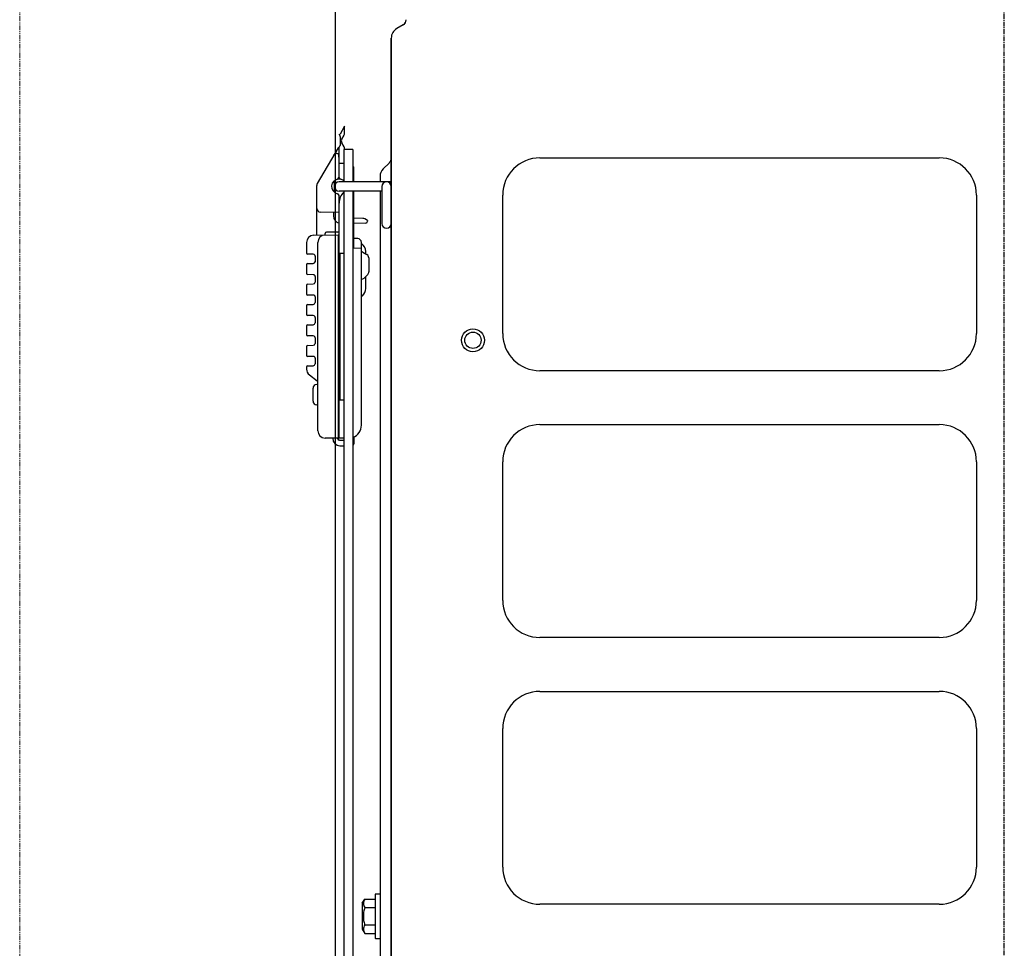
# Model space of a CAD drawing. Extents: x -927 to 1970, y -493 to 1859.
# Drawn here: x -265 to 0, y 768 to 1018 of the extents above; entities that cross this region are included whole.
import ezdxf

# ---------------------------------------------------------------- set-up
doc = ezdxf.new("R2010")
doc.units = 0
doc.header["$MEASUREMENT"] = 0
doc.header["$PDMODE"] = 3
doc.header["$PDSIZE"] = -2
doc.linetypes.add('CENTER', pattern=[2, 1.25, -0.25, 0.25, -0.25])
doc.linetypes.add('PHANTOM', pattern=[2.5, 1.25, -0.25, 0.25, -0.25, 0.25, -0.25])
doc.layers.get('0').update_dxf_attribs({"linetype": 'CONTINUOUS'})
doc.layers.get('DEFPOINTS').update_dxf_attribs({"linetype": 'CONTINUOUS'})
for name, color, linetype in [('BASIS', 6, 'CENTER'), ('DETAIL', 5, 'CONTINUOUS'), ('OUTLINE', 3, 'CONTINUOUS'), ('SIZE', 30, 'CONTINUOUS')]:
    doc.layers.add(name, color=color, linetype=linetype)
doc.layers.add('SERVICESPACE', color=2, linetype='PHANTOM', lineweight=18)
doc.styles.add('STANDARD_ME08', font='SIMPLEX.shx', dxfattribs={"width": 0.8, "bigfont": 'BIGFONT.shx'})
doc.dimstyles.new('STANDARD_ME', dxfattribs={"dimtxt": 45, "dimasz": 10, "dimexe": 10, "dimexo": 10, "dimgap": 10, "dimtad": 1, "dimdec": 1, "dimdsep": 46, "dimtxsty": 'STANDARD_ME08', "dimblk": 'ORIGIN', "dimcen": 0.09, "dimadec": 1, "dimazin": 0, "dimtfac": 1, "dimtdec": 1, "dimtmove": 0, "dimatfit": 3, "dimldrblk": 'OPEN30', "dimfxl": 1, "dimtolj": 1, "dimtzin": 0, "dimarcsym": 0})

# ---------------------------------------------------------------- blocks, each defined once
blk = doc.blocks.new('_ORIGIN')
at = {"color": 0, "linetype": 'ByBlock'}
blk.add_line((0, 0), (-1, 0), dxfattribs=at)
blk.add_circle((0, 0), 0.5, dxfattribs=at)
blk = doc.blocks.new('*D212')
at = {"layer": 'DEFPOINTS', "color": 0, "transparency": 16777216}
for p in [(-180, 1200.74), (-165, 1038.48), (-180, 752.9)]:
    blk.add_point(p, dxfattribs=at)
at = {"layer": 'SIZE', "color": 0, "lineweight": -2, "transparency": 16777216}
for p, q in [((-180, 762.9), (-180, 1210.74)), ((-165, 1048.48), (-165, 1210.74)), ((-190, 1200.74), (-200, 1200.74)), ((-165, 1200.74), (-180, 1200.74)), ((-155, 1200.74), (-145, 1200.74))]:
    blk.add_line(p, q, dxfattribs=at)
at = {"layer": 'SIZE', "color": 0, "lineweight": -2, "transparency": 16777216, "xscale": 10, "yscale": 10, "zscale": 10}
blk.add_blockref('_ORIGIN', (-180, 1200.74), dxfattribs=at)
at = {"layer": 'SIZE', "color": 0, "lineweight": -2, "transparency": 16777216, "xscale": 10, "yscale": 10, "zscale": 10, "rotation": 180}
blk.add_blockref('_ORIGIN', (-165, 1200.74), dxfattribs=at)
at = {"layer": 'SIZE', "color": 0, "transparency": 16777216, "insert": (-210, 1233.24), "char_height": 45, "attachment_point": 5, "style": 'STANDARD_ME08'}
blk.add_mtext('\\A1;15', dxfattribs=at)
blk = doc.blocks.new('_Open30')
at = {"color": 0, "linetype": 'ByBlock', "lineweight": -2}
for p, q in [((-1, 0.268), (0, 0)), ((0, 0), (-1, -0.268)), ((0, 0), (-1, 0))]:
    blk.add_line(p, q, dxfattribs=at)

msp = doc.modelspace()

# ---------------------------------------------------------------- linework, layer by layer
at = {"layer": 'BASIS'}
msp.add_line((0, -50), (0, 1082.69), dxfattribs=at)
at = {"layer": 'DETAIL'}
for p, q in [((-161, 1017.67), (-161, 1017.8)), ((-161, 1017.67), (-161, 1017.8)), ((-161.75, 1016.42), (-163.5, 1015.41)), ((-161.75, 1016.42), (-163.5, 1015.41)), ((-165, 643.7), (-165, 1012.81)), ((-177.55, 989.11), (-178.77, 986.99)), ((-177.55, 987.26), (-177.55, 989.11)), ((-178.95, 986.83), (-178.95, 986.99)), ((-178.95, 986.99), (-178.77, 986.99)), ((-178.75, 986.39), (-178.75, 983.97)), ((-178.31, 985.67), (-177.68, 986.76)), ((-179.33, 983.34), (-184.92, 973.67)), ((-179.15, 983.34), (-179.33, 983.34)), ((-179.15, 983.34), (-179.15, 975.33)), ((-179.05, 975.35), (-179.05, 983.45)), ((-177.68, 983.58), (-178.31, 984.67)), ((-179.66, 981.8), (-179.15, 981.81)), ((-179.15, 980.81), (-179.15, 981.81)), ((-177.8, 982.9), (-177.8, 974.15)), ((-175.3, 982.9), (-177.8, 982.9)), ((-177.55, 982.9), (-177.55, 983.08)), ((-175.3, 982.9), (-175.3, 974.15)), ((-125, 980.6), (-17.5, 980.6)), ((-177.8, 979.11), (-179.05, 979.13)), ((-175.05, 978.06), (-175.3, 978.32)), ((-175.05, 974.15), (-175.05, 978.06)), ((-167.18, 977.61), (-165.59, 979.2)), ((-168, 975.63), (-168, 974.15)), ((-185.05, 959.8), (-185.05, 973.17)), ((-180.35, 974.42), (-180.35, 971.38)), ((-179.05, 974.9), (-179.15, 974.9)), ((-178.8, 974.92), (-179.05, 974.9)), ((-165, 974.15), (-179.05, 974.15)), ((-167.5, 972.9), (-167.5, 962.9)), ((-167.5, 971.65), (-179.05, 971.65)), ((-179.05, 905.11), (-179.05, 970.45)), ((-177.8, 971.65), (-177.8, 534.45)), ((-175.3, 971.65), (-175.3, 534.45)), ((-175.05, 956.36), (-175.05, 971.65)), ((-168, 971.65), (-168, 627.7)), ((-135, 933.3), (-135, 970.6)), ((-7.5, 970.6), (-7.5, 933.3)), ((-179.05, 965.94), (-184.07, 966.02)), ((-180.55, 965.96), (-180.55, 964.96)), ((-172.62, 964.32), (-175.05, 964.37)), ((-171.84, 963.03), (-175.05, 962.98)), ((-171.35, 963.74), (-172.14, 964.19)), ((-171.35, 963.74), (-171.35, 963.53)), ((-185.85, 959.79), (-179.26, 959.9)), ((-182.75, 959.84), (-182.75, 960.27)), ((-179.34, 960.62), (-182.46, 960.57)), ((-179.25, 959.9), (-179.26, 905.1)), ((-187.81, 957.79), (-187.81, 954.97)), ((-184.76, 907.17), (-184.76, 957.84)), ((-174.03, 958.86), (-175.05, 958.87)), ((-173.05, 908.64), (-173.05, 957.86)), ((-185.98, 954.66), (-187.52, 954.68)), ((-185.48, 954.16), (-185.48, 952.66)), ((-177.8, 954.88), (-179.05, 954.9)), ((-178.85, 954.9), (-178.85, 915.35)), ((-175.05, 956.36), (-173.05, 956.32)), ((-172.68, 955.25), (-171.55, 954.6)), ((-171.85, 954.77), (-171.85, 955.39)), ((-187.81, 951.83), (-187.81, 949.47)), ((-187.52, 952.13), (-185.97, 952.16)), ((-171.05, 953.73), (-171.05, 949.91)), ((-185.98, 949.16), (-187.52, 949.18)), ((-171.34, 949.2), (-172.33, 948.22)), ((-187.81, 946.33), (-187.81, 943.97)), ((-187.52, 946.63), (-185.97, 946.66)), ((-185.48, 948.66), (-185.48, 947.16)), ((-173, 947.92), (-173.05, 947.92)), ((-171.85, 945.41), (-171.85, 948.69)), ((-185.98, 943.66), (-187.52, 943.68)), ((-187.81, 940.83), (-187.81, 938.47)), ((-187.52, 941.13), (-185.97, 941.16)), ((-185.48, 943.16), (-185.48, 941.66)), ((-185.98, 938.16), (-187.52, 938.18)), ((-187.52, 935.63), (-185.97, 935.66)), ((-185.48, 937.66), (-185.48, 936.16)), ((-187.81, 935.33), (-187.81, 932.97)), ((-185.98, 932.66), (-187.52, 932.68)), ((-187.52, 930.13), (-185.97, 930.16)), ((-185.48, 932.16), (-185.48, 930.66)), ((-187.81, 929.83), (-187.81, 927.47)), ((-185.98, 927.15), (-187.52, 927.17)), ((-185.48, 926.65), (-185.48, 925.15)), ((-187.81, 924.32), (-187.81, 923.77)), ((-187.52, 924.62), (-185.97, 924.65)), ((-17.5, 923.3), (-125, 923.3)), ((-187.01, 922.18), (-184.96, 920.63)), ((-184.76, 919.6), (-185.05, 919.6)), ((-186.05, 915.1), (-186.05, 918.6)), ((-177.8, 915.37), (-179.05, 915.35)), ((-184.76, 914.1), (-185.05, 914.1)), ((-125, 908.8), (-17.5, 908.8)), ((-179.46, 905.11), (-182.79, 905.17)), ((-177.77, 905.13), (-179.46, 905.11)), ((-179.26, 905.09), (-179.26, 905.1)), ((-178.97, 904.6), (-178.9, 904.6)), ((-178.9, 904.6), (-178.77, 904.6)), ((-178.77, 904.6), (-177.77, 904.58)), ((-175.05, 905.48), (-175.05, 903.64)), ((-178.79, 903.13), (-177.77, 903.11)), ((-135, 861.5), (-135, 898.8)), ((-7.5, 898.8), (-7.5, 861.5)), ((-17.5, 851.5), (-125, 851.5)), ((-125, 837), (-17.5, 837)), ((-135, 789.7), (-135, 827)), ((-7.5, 827), (-7.5, 789.7)), ((-169.3, 782.37), (-169.3, 770.57)), ((-169.2, 782.47), (-168, 782.47)), ((-172.8, 779.97), (-172.15, 781.08)), ((-172.8, 779.97), (-172.8, 772.97)), ((-172.15, 781.08), (-169.4, 781.08)), ((-17.5, 779.7), (-125, 779.7)), ((-172.15, 778.78), (-169.3, 778.78)), ((-172.15, 774.16), (-169.3, 774.16)), ((-172.8, 772.97), (-172.15, 771.85)), ((-172.15, 771.85), (-169.4, 771.85)), ((-169.2, 770.47), (-168, 770.47))]:
    msp.add_line(p, q, dxfattribs=at)
for radius in [3.1, 2.2]:
    msp.add_circle((-143, 931.5), radius, dxfattribs=at)
for centre, radius, start, end in [((-162.5, 1017.72), 1.5, 299.9714, 358.0622), ((-162.5, 1017.72), 1.5, 299.9714, 358.0622), ((-162, 1012.81), 3, 120, 180), ((-162, 1012.78), 3, 179.5226, 180.4774), ((-178.65, 986.83), 0.3, 180, 228.1897), ((-179.05, 986.39), 0.3, 0, 48.1897), ((-178.55, 987.26), 1, 330.0864, 360), ((-178.75, 983.45), 0.3, 120, 180), ((-179.05, 983.97), 0.3, 300, 360), ((-177.45, 985.17), 1, 150.0864, 210), ((-178.55, 983.08), 1, 360, 30), ((-179.64, 980.8), 1, 91, 150), ((-167, 980.61), 2, 315, 0), ((-125, 970.6), 10, 90, 180), ((-17.5, 970.6), 10, 0, 90), ((-179.65, 975.33), 0.5, 283.8865, 360), ((-178.55, 975.35), 0.5, 180, 258.463), ((-165.2, 975.63), 2.8, 135, 180), ((-184.05, 973.17), 1, 150, 180), ((-179.05, 972.9), 2, 93, 258.463), ((-179.05, 972.9), 1.25, 90, 270), ((-179.05, 972.9), 2, 51.3178, 78.463), ((-166.25, 972.9), 1.25, 90, 180), ((-166.25, 972.9), 1.25, 0, 90), ((-179.55, 970.45), 0.5, 0, 78.463), ((-175.05, 968.43), 4, 133.4325, 179.7732), ((-184.05, 967.02), 1, 180, 269), ((-178.55, 964.96), 2, 180, 255.5225), ((-172.64, 963.32), 1, 60, 89), ((-171.85, 963.53), 0.5, 271, 360), ((-166.25, 962.9), 1.25, 180, 0), ((-185.81, 957.79), 2, 91, 180), ((-182.76, 957.84), 2, 91, 180), ((-182.45, 960.27), 0.3, 91, 180), ((-179.35, 960.92), 0.3, 271, 360), ((-174.05, 957.86), 1, 360, 89), ((-174.35, 955.39), 2.5, 0, 58.6677), ((-187.51, 954.98), 0.3, 179.9996, 269.0004), ((-185.98, 954.16), 0.5, 0.0095, 90), ((-173.18, 954.38), 1, 60, 82.6672), ((-172.05, 953.73), 1, 0, 60), ((-187.51, 951.83), 0.3, 91, 180), ((-185.98, 952.66), 0.5, 270.9705, 359.998), ((-187.51, 949.48), 0.3, 179.9996, 269.0004), ((-185.98, 948.66), 0.5, 0.0095, 90), ((-172.05, 949.91), 1, 315, 0), ((-187.51, 946.33), 0.3, 91, 180), ((-185.98, 947.16), 0.5, 270.9705, 359.998), ((-173.03, 948.92), 1, 272, 315), ((-187.51, 943.98), 0.3, 179.9996, 269.0004), ((-185.98, 943.16), 0.5, 0.0095, 90), ((-174.35, 945.41), 2.5, 301.3323, 310.3988), ((-174.35, 945.41), 2.5, 310.3988, 0), ((-187.51, 940.83), 0.3, 91, 180), ((-185.98, 941.66), 0.5, 270.9705, 359.998), ((-187.51, 938.48), 0.3, 179.9996, 269.0004), ((-185.98, 937.66), 0.5, 0.0095, 90), ((-187.51, 935.33), 0.3, 91, 180), ((-185.98, 936.16), 0.5, 270.9705, 359.998), ((-187.51, 932.98), 0.3, 179.9996, 269.0004), ((-125, 933.3), 10, 180, 270), ((-17.5, 933.3), 10, 270, 0), ((-185.98, 932.16), 0.5, 0.0095, 90), ((-185.98, 930.66), 0.5, 270.9705, 359.998), ((-187.51, 929.83), 0.3, 91, 180), ((-187.51, 927.47), 0.3, 179.9996, 269.0004), ((-185.98, 926.65), 0.5, 0.0095, 90), ((-185.98, 925.15), 0.5, 270.9705, 359.998), ((-187.51, 924.32), 0.3, 91, 180), ((-185.81, 923.77), 2, 179.9993, 232.9982), ((-185.05, 918.6), 1, 90, 180), ((-185.26, 920.23), 0.5, 0, 52.9975), ((-185.05, 915.1), 1, 180, 270), ((-182.76, 907.17), 2, 180, 269), ((-176.55, 908.64), 3.5, 290.9248, 360), ((-125, 898.8), 10, 90, 180), ((-17.5, 898.8), 10, 0, 90), ((-178.76, 905.12), 2, 180.0009, 268.9853), ((-178.96, 905.1), 0.5, 180, 269), ((-178.76, 905.09), 0.5, 180, 269), ((-175.55, 903.64), 0.5, 300, 360), ((-125, 861.5), 10, 180, 270), ((-17.5, 861.5), 10, 270, 0), ((-125, 827), 10, 90, 180), ((-17.5, 827), 10, 0, 90), ((-125, 789.7), 10, 180, 270), ((-17.5, 789.7), 10, 270, 0), ((-169.2, 782.37), 0.1, 90, 180), ((-169.4, 781.18), 0.1, 270, 0), ((-169.4, 771.75), 0.1, 0, 90), ((-169.2, 770.57), 0.1, 180, 270)]:
    msp.add_arc(centre, radius, start, end, dxfattribs=at)
for points, knots in [([(-172.15, 781.08), (-172.26, 780.89), (-172.44, 780.53), (-172.54, 779.93), (-172.44, 779.33), (-172.26, 778.97), (-172.15, 778.78)], [0, 0, 0, 0, 0.65663, 1.219673, 1.782552, 2.438985, 2.438985, 2.438985, 2.438985]), ([(-172.15, 778.78), (-172.26, 778.38), (-172.45, 777.62), (-172.54, 776.47), (-172.45, 775.31), (-172.26, 774.55), (-172.15, 774.16)], [0, 0, 0, 0, 1.227283, 2.343202, 3.458776, 4.685678, 4.685678, 4.685678, 4.685678]), ([(-172.15, 774.16), (-172.26, 773.96), (-172.44, 773.6), (-172.54, 773), (-172.44, 772.4), (-172.26, 772.04), (-172.15, 771.85)], [0, 0, 0, 0, 0.656434, 1.219314, 1.782356, 2.438985, 2.438985, 2.438985, 2.438985])]:
    msp.add_open_spline(points, degree=3, knots=knots, dxfattribs=at)
at = {"layer": 'OUTLINE'}
for p, q in [((-161, 1017.72), (-161, 1017.8)), ((-161.75, 1016.42), (-163.5, 1015.41)), ((-161.75, 1016.42), (-163.5, 1015.41)), ((-165, 1012.81), (-165, 41.4))]:
    msp.add_line(p, q, dxfattribs=at)
for centre, radius, start, end in [((-162.5, 1017.72), 1.5, 300, 0), ((-162.5, 1017.72), 1.5, 300, 0), ((-162, 1012.81), 3, 120, 180), ((-162, 1012.81), 3, 120, 180)]:
    msp.add_arc(centre, radius, start, end, dxfattribs=at)
at = {"layer": 'SERVICESPACE'}
msp.add_line((-265, 0), (-265, 1548), dxfattribs=at)

# ---------------------------------------------------------------- dimensions: what is measured, and where the dimension line sits
at = {"layer": 'SIZE'}
dim = msp.add_linear_dim(base=(-180, 1200.74), p1=(-165, 1038.48), p2=(-180, 752.9), angle=180, dimstyle='STANDARD_ME', override={"dimtmove": 2}, dxfattribs=at)
dim.commit()
dim.dimension.update_dxf_attribs({"geometry": '*D212', "text_midpoint": (-210, 1233.24), "dimtype": 160})

doc.saveas('drawing.dxf')
